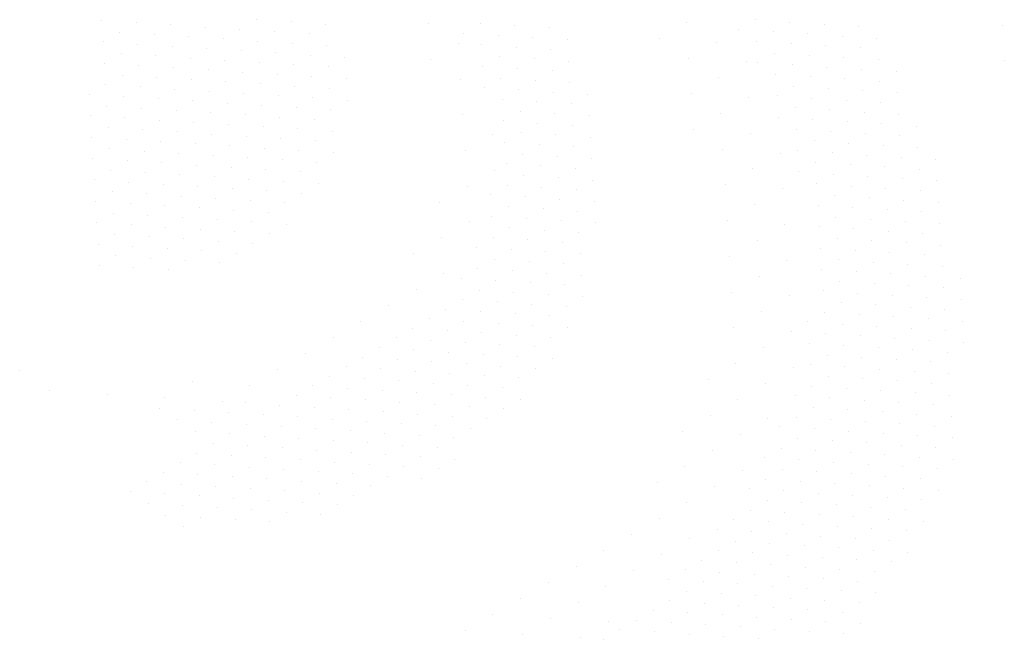
# Model space of a CAD drawing. Units: feet. Extents: x 0 to 8916, y 0 to 6305.
# Drawn here: x 3844 to 3983, y 645 to 732 of the extents above; entities that cross this region are included whole.
import ezdxf

# ---------------------------------------------------------------- set-up
doc = ezdxf.new("R2010")
doc.units = ezdxf.units.FT
doc.header["$LTSCALE"] = 8
doc.header["$MEASUREMENT"] = 0
doc.linetypes.add('HIDDEN', pattern=[0.375, 0.25, -0.125])
doc.layers.get('0').update_dxf_attribs({"linetype": 'CONTINUOUS'})
for name, color, linetype in [('LINE25', 7, 'CONTINUOUS'), ('LOGOBLUE', 170, 'CONTINUOUS'), ('LOGOGREEN', 3, 'CONTINUOUS')]:
    doc.layers.add(name, color=color, linetype=linetype)

# ---------------------------------------------------------------- blocks, each defined once
blk = doc.blocks.new('*X19')
at = {"color": 0}
for p, q in [((633.827, 65.4294), (633.827, 65.4294)), ((634.1643, 65.4076), (634.1643, 65.4076)), ((635.3387, 65.4361), (635.3387, 65.4361)), ((635.676, 65.4144), (635.676, 65.4144)), ((640.211, 65.4346), (640.211, 65.4346)), ((640.5483, 65.4128), (640.5483, 65.4128)), ((634.002, 65.3139), (634.002, 65.3139)), ((634.5017, 65.3859), (634.5017, 65.3859)), ((634.839, 65.3641), (634.839, 65.3641)), ((635.1763, 65.3424), (635.1763, 65.3424)), ((635.5136, 65.3206), (635.5136, 65.3206)), ((636.0133, 65.3926), (636.0133, 65.3926)), ((637.525, 65.3993), (637.525, 65.3993)), ((637.8623, 65.3776), (637.8623, 65.3776)), ((638.1996, 65.3558), (638.1996, 65.3558)), ((640.0486, 65.3408), (640.0486, 65.3408)), ((640.3859, 65.3191), (640.3859, 65.3191)), ((640.8856, 65.391), (640.8856, 65.391)), ((641.2229, 65.3693), (641.2229, 65.3693)), ((633.8396, 65.2201), (633.8396, 65.2201)), ((634.3393, 65.2921), (634.3393, 65.2921)), ((634.6766, 65.2704), (634.6766, 65.2704)), ((635.0139, 65.2486), (635.0139, 65.2486)), ((635.3512, 65.2269), (635.3512, 65.2269)), ((635.8509, 65.2989), (635.8509, 65.2989)), ((637.3626, 65.3056), (637.3626, 65.3056)), ((637.6999, 65.2838), (637.6999, 65.2838)), ((638.0372, 65.2621), (638.0372, 65.2621)), ((638.3746, 65.2403), (638.3746, 65.2403)), ((640.2235, 65.2253), (640.2235, 65.2253)), ((640.7232, 65.2973), (640.7232, 65.2973)), ((641.0606, 65.2755), (641.0606, 65.2755)), ((641.3979, 65.2538), (641.3979, 65.2538)), ((634.1769, 65.1984), (634.1769, 65.1984)), ((634.5142, 65.1766), (634.5142, 65.1766)), ((634.8515, 65.1549), (634.8515, 65.1549)), ((635.1889, 65.1331), (635.1889, 65.1331)), ((635.6886, 65.2051), (635.6886, 65.2051)), ((636.0259, 65.1834), (636.0259, 65.1834)), ((637.5375, 65.1901), (637.5375, 65.1901)), ((637.8749, 65.1683), (637.8749, 65.1683)), ((638.2122, 65.1466), (638.2122, 65.1466)), ((640.5609, 65.2035), (640.5609, 65.2035)), ((640.8982, 65.1818), (640.8982, 65.1818)), ((641.2355, 65.16), (641.2355, 65.16)), ((634.0145, 65.1046), (634.0145, 65.1046)), ((634.3518, 65.0829), (634.3518, 65.0829)), ((634.6892, 65.0611), (634.6892, 65.0611)), ((635.0265, 65.0394), (635.0265, 65.0394)), ((635.5262, 65.1114), (635.5262, 65.1114)), ((635.8635, 65.0896), (635.8635, 65.0896)), ((636.2008, 65.0679), (636.2008, 65.0679)), ((637.7125, 65.0746), (637.7125, 65.0746)), ((638.0498, 65.0528), (638.0498, 65.0528)), ((638.3871, 65.0311), (638.3871, 65.0311)), ((640.3985, 65.1098), (640.3985, 65.1098)), ((640.7358, 65.088), (640.7358, 65.088)), ((641.0731, 65.0663), (641.0731, 65.0663)), ((641.4104, 65.0445), (641.4104, 65.0445)), ((633.8521, 65.0109), (633.8521, 65.0109)), ((634.1895, 64.9891), (634.1895, 64.9891)), ((634.5268, 64.9674), (634.5268, 64.9674)), ((634.8641, 64.9456), (634.8641, 64.9456)), ((635.3638, 65.0176), (635.3638, 65.0176)), ((635.7011, 64.9959), (635.7011, 64.9959)), ((636.0384, 64.9741), (636.0384, 64.9741)), ((637.5501, 64.9808), (637.5501, 64.9808)), ((637.8874, 64.9591), (637.8874, 64.9591)), ((638.2247, 64.9373), (638.2247, 64.9373)), ((640.2361, 65.016), (640.2361, 65.016)), ((640.5734, 64.9943), (640.5734, 64.9943)), ((640.9107, 64.9725), (640.9107, 64.9725)), ((641.2481, 64.9508), (641.2481, 64.9508)), ((641.5854, 64.929), (641.5854, 64.929)), ((634.0271, 64.8954), (634.0271, 64.8954)), ((634.3644, 64.8736), (634.3644, 64.8736)), ((634.7017, 64.8519), (634.7017, 64.8519)), ((635.039, 64.8301), (635.039, 64.8301)), ((635.2014, 64.9239), (635.2014, 64.9239)), ((635.5387, 64.9021), (635.5387, 64.9021)), ((635.8761, 64.8804), (635.8761, 64.8804)), ((636.2134, 64.8586), (636.2134, 64.8586)), ((637.725, 64.8653), (637.725, 64.8653)), ((638.0624, 64.8436), (638.0624, 64.8436)), ((640.411, 64.9005), (640.411, 64.9005)), ((640.7484, 64.8788), (640.7484, 64.8788)), ((641.0857, 64.857), (641.0857, 64.857)), ((641.423, 64.8353), (641.423, 64.8353)), ((633.8647, 64.8016), (633.8647, 64.8016)), ((634.202, 64.7799), (634.202, 64.7799)), ((634.5393, 64.7581), (634.5393, 64.7581)), ((634.8767, 64.7364), (634.8767, 64.7364)), ((635.3764, 64.8084), (635.3764, 64.8084)), ((635.7137, 64.7866), (635.7137, 64.7866)), ((636.051, 64.7648), (636.051, 64.7648)), ((637.5627, 64.7716), (637.5627, 64.7716)), ((637.9, 64.7498), (637.9, 64.7498)), ((638.3997, 64.8218), (638.3997, 64.8218)), ((640.586, 64.785), (640.586, 64.785)), ((640.9233, 64.7633), (640.9233, 64.7633)), ((641.2606, 64.7415), (641.2606, 64.7415)), ((633.7023, 64.7079), (633.7023, 64.7079)), ((634.0396, 64.6861), (634.0396, 64.6861)), ((634.377, 64.6644), (634.377, 64.6644)), ((634.7143, 64.6426), (634.7143, 64.6426)), ((635.214, 64.7146), (635.214, 64.7146)), ((635.5513, 64.6929), (635.5513, 64.6929)), ((635.8886, 64.6711), (635.8886, 64.6711)), ((636.2259, 64.6493), (636.2259, 64.6493)), ((637.7376, 64.6561), (637.7376, 64.6561)), ((638.2373, 64.7281), (638.2373, 64.7281)), ((638.5746, 64.7063), (638.5746, 64.7063)), ((640.4236, 64.6913), (640.4236, 64.6913)), ((640.7609, 64.6695), (640.7609, 64.6695)), ((641.0982, 64.6478), (641.0982, 64.6478)), ((641.5979, 64.7198), (641.5979, 64.7198)), ((633.8773, 64.5924), (633.8773, 64.5924)), ((634.2146, 64.5706), (634.2146, 64.5706)), ((634.5519, 64.5489), (634.5519, 64.5489)), ((635.0516, 64.6209), (635.0516, 64.6209)), ((635.3889, 64.5991), (635.3889, 64.5991)), ((635.7262, 64.5773), (635.7262, 64.5773)), ((636.0636, 64.5556), (636.0636, 64.5556)), ((638.0749, 64.6343), (638.0749, 64.6343)), ((638.4122, 64.6126), (638.4122, 64.6126)), ((640.5985, 64.5758), (640.5985, 64.5758)), ((640.9359, 64.554), (640.9359, 64.554)), ((641.4356, 64.626), (641.4356, 64.626)), ((633.7149, 64.4986), (633.7149, 64.4986)), ((634.0522, 64.4769), (634.0522, 64.4769)), ((634.3895, 64.4551), (634.3895, 64.4551)), ((634.8892, 64.5271), (634.8892, 64.5271)), ((635.2265, 64.5054), (635.2265, 64.5054)), ((635.5639, 64.4836), (635.5639, 64.4836)), ((635.9012, 64.4618), (635.9012, 64.4618)), ((637.7502, 64.4468), (637.7502, 64.4468)), ((637.9125, 64.5406), (637.9125, 64.5406)), ((638.2499, 64.5188), (638.2499, 64.5188)), ((638.5872, 64.4971), (638.5872, 64.4971)), ((640.4362, 64.482), (640.4362, 64.482)), ((640.7735, 64.4603), (640.7735, 64.4603)), ((641.2732, 64.5323), (641.2732, 64.5323)), ((641.6105, 64.5105), (641.6105, 64.5105)), ((633.8898, 64.3831), (633.8898, 64.3831)), ((634.2271, 64.3614), (634.2271, 64.3614)), ((634.7268, 64.4334), (634.7268, 64.4334)), ((635.0642, 64.4116), (635.0642, 64.4116)), ((635.4015, 64.3898), (635.4015, 64.3898)), ((635.7388, 64.3681), (635.7388, 64.3681)), ((638.0875, 64.4251), (638.0875, 64.4251)), ((638.4248, 64.4033), (638.4248, 64.4033)), ((640.6111, 64.3665), (640.6111, 64.3665)), ((641.1108, 64.4385), (641.1108, 64.4385)), ((641.4481, 64.4168), (641.4481, 64.4168)), ((641.7854, 64.395), (641.7854, 64.395)), ((633.7274, 64.2894), (633.7274, 64.2894)), ((634.0648, 64.2676), (634.0648, 64.2676)), ((634.5645, 64.3396), (634.5645, 64.3396)), ((634.9018, 64.3179), (634.9018, 64.3179)), ((635.2391, 64.2961), (635.2391, 64.2961)), ((635.5764, 64.2743), (635.5764, 64.2743)), ((636.0761, 64.3463), (636.0761, 64.3463)), ((637.9251, 64.3313), (637.9251, 64.3313)), ((638.2624, 64.3096), (638.2624, 64.3096)), ((638.5997, 64.2878), (638.5997, 64.2878)), ((640.9484, 64.3448), (640.9484, 64.3448)), ((641.2857, 64.323), (641.2857, 64.323)), ((641.6231, 64.3013), (641.6231, 64.3013)), ((633.9024, 64.1739), (633.9024, 64.1739)), ((634.4021, 64.2459), (634.4021, 64.2459)), ((634.7394, 64.2241), (634.7394, 64.2241)), ((635.0767, 64.2023), (635.0767, 64.2023)), ((635.414, 64.1806), (635.414, 64.1806)), ((635.7514, 64.1588), (635.7514, 64.1588)), ((635.9137, 64.2526), (635.9137, 64.2526)), ((637.7627, 64.2376), (637.7627, 64.2376)), ((638.1, 64.2158), (638.1, 64.2158)), ((638.4374, 64.1941), (638.4374, 64.1941)), ((640.6237, 64.1573), (640.6237, 64.1573)), ((640.786, 64.251), (640.786, 64.251)), ((641.1234, 64.2293), (641.1234, 64.2293)), ((641.4607, 64.2075), (641.4607, 64.2075)), ((641.798, 64.1858), (641.798, 64.1858)), ((633.74, 64.0801), (633.74, 64.0801)), ((634.2397, 64.1521), (634.2397, 64.1521)), ((634.577, 64.1304), (634.577, 64.1304)), ((634.9143, 64.1086), (634.9143, 64.1086)), ((635.2517, 64.0868), (635.2517, 64.0868)), ((635.589, 64.0651), (635.589, 64.0651)), ((636.0887, 64.1371), (636.0887, 64.1371)), ((637.9377, 64.1221), (637.9377, 64.1221)), ((638.275, 64.1003), (638.275, 64.1003)), ((638.6123, 64.0785), (638.6123, 64.0785)), ((640.961, 64.1355), (640.961, 64.1355)), ((641.2983, 64.1138), (641.2983, 64.1138)), ((641.6356, 64.092), (641.6356, 64.092)), ((641.9729, 64.0703), (641.9729, 64.0703)), ((633.9149, 63.9646), (633.9149, 63.9646)), ((634.0773, 64.0584), (634.0773, 64.0584)), ((634.4146, 64.0366), (634.4146, 64.0366)), ((634.752, 64.0148), (634.752, 64.0148)), ((635.0893, 63.9931), (635.0893, 63.9931)), ((635.4266, 63.9713), (635.4266, 63.9713)), ((635.9263, 64.0433), (635.9263, 64.0433)), ((637.7753, 64.0283), (637.7753, 64.0283)), ((638.1126, 64.0066), (638.1126, 64.0066)), ((638.4499, 63.9848), (638.4499, 63.9848)), ((640.7986, 64.0418), (640.7986, 64.0418)), ((641.1359, 64.02), (641.1359, 64.02)), ((641.4732, 63.9983), (641.4732, 63.9983)), ((641.8106, 63.9765), (641.8106, 63.9765)), ((633.7526, 63.8709), (633.7526, 63.8709)), ((634.2523, 63.9429), (634.2523, 63.9429)), ((634.5896, 63.9211), (634.5896, 63.9211)), ((634.9269, 63.8993), (634.9269, 63.8993)), ((635.2642, 63.8776), (635.2642, 63.8776)), ((635.7639, 63.9496), (635.7639, 63.9496)), ((637.9502, 63.9128), (637.9502, 63.9128)), ((638.2875, 63.891), (638.2875, 63.891)), ((638.6249, 63.8693), (638.6249, 63.8693)), ((640.6362, 63.948), (640.6362, 63.948)), ((640.9735, 63.9263), (640.9735, 63.9263)), ((641.3109, 63.9045), (641.3109, 63.9045)), ((641.6482, 63.8828), (641.6482, 63.8828)), ((634.0899, 63.8491), (634.0899, 63.8491)), ((634.4272, 63.8273), (634.4272, 63.8273)), ((634.7645, 63.8056), (634.7645, 63.8056)), ((635.1018, 63.7838), (635.1018, 63.7838)), ((635.6015, 63.8558), (635.6015, 63.8558)), ((635.9389, 63.8341), (635.9389, 63.8341)), ((637.7878, 63.8191), (637.7878, 63.8191)), ((638.1252, 63.7973), (638.1252, 63.7973)), ((638.4625, 63.7755), (638.4625, 63.7755)), ((640.8112, 63.8325), (640.8112, 63.8325)), ((641.1485, 63.8108), (641.1485, 63.8108)), ((641.4858, 63.789), (641.4858, 63.789)), ((641.9855, 63.861), (641.9855, 63.861)), ((633.9275, 63.7554), (633.9275, 63.7554)), ((634.2648, 63.7336), (634.2648, 63.7336)), ((634.6021, 63.7118), (634.6021, 63.7118)), ((634.9395, 63.6901), (634.9395, 63.6901)), ((635.4392, 63.7621), (635.4392, 63.7621)), ((635.7765, 63.7403), (635.7765, 63.7403)), ((637.6255, 63.7253), (637.6255, 63.7253)), ((637.9628, 63.7035), (637.9628, 63.7035)), ((638.3001, 63.6818), (638.3001, 63.6818)), ((640.9861, 63.717), (640.9861, 63.717)), ((641.3234, 63.6953), (641.3234, 63.6953)), ((641.8231, 63.7673), (641.8231, 63.7673)), ((633.7651, 63.6616), (633.7651, 63.6616)), ((634.1024, 63.6398), (634.1024, 63.6398)), ((634.4398, 63.6181), (634.4398, 63.6181)), ((634.7771, 63.5963), (634.7771, 63.5963)), ((635.2768, 63.6683), (635.2768, 63.6683)), ((635.6141, 63.6466), (635.6141, 63.6466)), ((637.8004, 63.6098), (637.8004, 63.6098)), ((638.1377, 63.588), (638.1377, 63.588)), ((638.6374, 63.66), (638.6374, 63.66)), ((640.8237, 63.6233), (640.8237, 63.6233)), ((641.161, 63.6015), (641.161, 63.6015)), ((641.4984, 63.5798), (641.4984, 63.5798)), ((641.6607, 63.6735), (641.6607, 63.6735)), ((641.9981, 63.6517), (641.9981, 63.6517)), ((633.9401, 63.5461), (633.9401, 63.5461)), ((634.2774, 63.5243), (634.2774, 63.5243)), ((634.6147, 63.5026), (634.6147, 63.5026)), ((635.1144, 63.5746), (635.1144, 63.5746)), ((635.4517, 63.5528), (635.4517, 63.5528)), ((637.638, 63.516), (637.638, 63.516)), ((637.9753, 63.4943), (637.9753, 63.4943)), ((638.475, 63.5663), (638.475, 63.5663)), ((640.9987, 63.5078), (640.9987, 63.5078)), ((641.336, 63.486), (641.336, 63.486)), ((641.8357, 63.558), (641.8357, 63.558)), ((633.7777, 63.4523), (633.7777, 63.4523)), ((634.115, 63.4306), (634.115, 63.4306)), ((634.4523, 63.4088), (634.4523, 63.4088)), ((634.952, 63.4808), (634.952, 63.4808)), ((635.2893, 63.4591), (635.2893, 63.4591)), ((635.6267, 63.4373), (635.6267, 63.4373)), ((637.813, 63.4005), (637.813, 63.4005)), ((638.3127, 63.4725), (638.3127, 63.4725)), ((638.65, 63.4508), (638.65, 63.4508)), ((640.8363, 63.414), (640.8363, 63.414)), ((641.1736, 63.3923), (641.1736, 63.3923)), ((641.6733, 63.4642), (641.6733, 63.4642)), ((642.0106, 63.4425), (642.0106, 63.4425)), ((633.9526, 63.3368), (633.9526, 63.3368)), ((634.2899, 63.3151), (634.2899, 63.3151)), ((634.6273, 63.2933), (634.6273, 63.2933)), ((634.7896, 63.3871), (634.7896, 63.3871)), ((635.127, 63.3653), (635.127, 63.3653)), ((635.4643, 63.3436), (635.4643, 63.3436)), ((637.6506, 63.3068), (637.6506, 63.3068)), ((638.1503, 63.3788), (638.1503, 63.3788)), ((638.4876, 63.357), (638.4876, 63.357)), ((641.0112, 63.2985), (641.0112, 63.2985)), ((641.5109, 63.3705), (641.5109, 63.3705)), ((641.8482, 63.3487), (641.8482, 63.3487)), ((633.7902, 63.2431), (633.7902, 63.2431)), ((634.1276, 63.2213), (634.1276, 63.2213)), ((634.4649, 63.1996), (634.4649, 63.1996)), ((634.9646, 63.2716), (634.9646, 63.2716)), ((635.3019, 63.2498), (635.3019, 63.2498)), ((637.4882, 63.213), (637.4882, 63.213)), ((637.9879, 63.285), (637.9879, 63.285)), ((638.3252, 63.2633), (638.3252, 63.2633)), ((640.8488, 63.2048), (640.8488, 63.2048)), ((641.3485, 63.2767), (641.3485, 63.2767)), ((641.6859, 63.255), (641.6859, 63.255)), ((642.0232, 63.2332), (642.0232, 63.2332)), ((633.9652, 63.1276), (633.9652, 63.1276)), ((634.3025, 63.1058), (634.3025, 63.1058)), ((634.8022, 63.1778), (634.8022, 63.1778)), ((635.1395, 63.1561), (635.1395, 63.1561)), ((637.8255, 63.1913), (637.8255, 63.1913)), ((638.1628, 63.1695), (638.1628, 63.1695)), ((638.5002, 63.1478), (638.5002, 63.1478)), ((641.1862, 63.183), (641.1862, 63.183)), ((641.5235, 63.1612), (641.5235, 63.1612)), ((641.8608, 63.1395), (641.8608, 63.1395)), ((633.8028, 63.0338), (633.8028, 63.0338)), ((634.1401, 63.0121), (634.1401, 63.0121)), ((634.6398, 63.0841), (634.6398, 63.0841)), ((634.9771, 63.0623), (634.9771, 63.0623)), ((637.5008, 63.0038), (637.5008, 63.0038)), ((637.6631, 63.0975), (637.6631, 63.0975)), ((638.0005, 63.0758), (638.0005, 63.0758)), ((638.3378, 63.054), (638.3378, 63.054)), ((641.0238, 63.0892), (641.0238, 63.0892)), ((641.3611, 63.0675), (641.3611, 63.0675)), ((641.6984, 63.0457), (641.6984, 63.0457)), ((642.0357, 63.024), (642.0357, 63.024)), ((634.4774, 62.9903), (634.4774, 62.9903)), ((637.3384, 62.91), (637.3384, 62.91)), ((637.8381, 62.982), (637.8381, 62.982)), ((638.1754, 62.9603), (638.1754, 62.9603)), ((638.5127, 62.9385), (638.5127, 62.9385)), ((640.8614, 62.9955), (640.8614, 62.9955)), ((641.1987, 62.9737), (641.1987, 62.9737)), ((641.536, 62.952), (641.536, 62.952)), ((641.8734, 62.9302), (641.8734, 62.9302)), ((642.2107, 62.9085), (642.2107, 62.9085)), ((637.6757, 62.8883), (637.6757, 62.8883)), ((638.013, 62.8665), (638.013, 62.8665)), ((638.3503, 62.8448), (638.3503, 62.8448)), ((641.0363, 62.88), (641.0363, 62.88)), ((641.3737, 62.8582), (641.3737, 62.8582)), ((641.711, 62.8365), (641.711, 62.8365)), ((642.0483, 62.8147), (642.0483, 62.8147)), ((637.5133, 62.7945), (637.5133, 62.7945)), ((637.8506, 62.7728), (637.8506, 62.7728)), ((638.188, 62.751), (638.188, 62.751)), ((638.5253, 62.7293), (638.5253, 62.7293)), ((640.874, 62.7862), (640.874, 62.7862)), ((641.2113, 62.7645), (641.2113, 62.7645)), ((641.5486, 62.7427), (641.5486, 62.7427)), ((641.8859, 62.721), (641.8859, 62.721)), ((637.3509, 62.7008), (637.3509, 62.7008)), ((637.6883, 62.679), (637.6883, 62.679)), ((638.0256, 62.6573), (638.0256, 62.6573)), ((638.3629, 62.6355), (638.3629, 62.6355)), ((641.0489, 62.6707), (641.0489, 62.6707)), ((641.3862, 62.649), (641.3862, 62.649)), ((641.7235, 62.6272), (641.7235, 62.6272)), ((642.2232, 62.6992), (642.2232, 62.6992)), ((637.1886, 62.607), (637.1886, 62.607)), ((637.5259, 62.5853), (637.5259, 62.5853)), ((637.8632, 62.5635), (637.8632, 62.5635)), ((638.2005, 62.5418), (638.2005, 62.5418)), ((640.8865, 62.577), (640.8865, 62.577)), ((641.2238, 62.5552), (641.2238, 62.5552)), ((641.5612, 62.5335), (641.5612, 62.5335)), ((642.0609, 62.6055), (642.0609, 62.6055)), ((637.0262, 62.5133), (637.0262, 62.5133)), ((637.3635, 62.4915), (637.3635, 62.4915)), ((637.7008, 62.4698), (637.7008, 62.4698)), ((638.0381, 62.448), (638.0381, 62.448)), ((638.3755, 62.4263), (638.3755, 62.4263)), ((640.7241, 62.4832), (640.7241, 62.4832)), ((641.0615, 62.4615), (641.0615, 62.4615)), ((641.3988, 62.4397), (641.3988, 62.4397)), ((641.8985, 62.5117), (641.8985, 62.5117)), ((642.2358, 62.49), (642.2358, 62.49)), ((636.8638, 62.4195), (636.8638, 62.4195)), ((637.2011, 62.3978), (637.2011, 62.3978)), ((637.5384, 62.376), (637.5384, 62.376)), ((637.8758, 62.3543), (637.8758, 62.3543)), ((638.2131, 62.3325), (638.2131, 62.3325)), ((640.8991, 62.3677), (640.8991, 62.3677)), ((641.2364, 62.346), (641.2364, 62.346)), ((641.7361, 62.418), (641.7361, 62.418)), ((642.0734, 62.3962), (642.0734, 62.3962)), ((636.7014, 62.3258), (636.7014, 62.3258)), ((637.0387, 62.304), (637.0387, 62.304)), ((637.3761, 62.2823), (637.3761, 62.2823)), ((637.7134, 62.2605), (637.7134, 62.2605)), ((638.0507, 62.2388), (638.0507, 62.2388)), ((640.7367, 62.274), (640.7367, 62.274)), ((641.074, 62.2522), (641.074, 62.2522)), ((641.5737, 62.3242), (641.5737, 62.3242)), ((641.911, 62.3025), (641.911, 62.3025)), ((642.2484, 62.2807), (642.2484, 62.2807)), ((636.3767, 62.1383), (636.3767, 62.1383)), ((636.539, 62.232), (636.539, 62.232)), ((636.8764, 62.2103), (636.8764, 62.2103)), ((637.2137, 62.1885), (637.2137, 62.1885)), ((637.551, 62.1668), (637.551, 62.1668)), ((637.8883, 62.145), (637.8883, 62.145)), ((640.9116, 62.1585), (640.9116, 62.1585)), ((641.249, 62.1367), (641.249, 62.1367)), ((641.4113, 62.2305), (641.4113, 62.2305)), ((641.7487, 62.2087), (641.7487, 62.2087)), ((642.086, 62.187), (642.086, 62.187)), ((636.2143, 62.0445), (636.2143, 62.0445)), ((636.714, 62.1165), (636.714, 62.1165)), ((637.0513, 62.0948), (637.0513, 62.0948)), ((637.3886, 62.073), (637.3886, 62.073)), ((637.7259, 62.0513), (637.7259, 62.0513)), ((638.2256, 62.1233), (638.2256, 62.1233)), ((640.7493, 62.0647), (640.7493, 62.0647)), ((641.0866, 62.043), (641.0866, 62.043)), ((641.5863, 62.115), (641.5863, 62.115)), ((641.9236, 62.0932), (641.9236, 62.0932)), ((636.0519, 61.9508), (636.0519, 61.9508)), ((636.5516, 62.0228), (636.5516, 62.0228)), ((636.8889, 62.001), (636.8889, 62.001)), ((637.2262, 61.9793), (637.2262, 61.9793)), ((637.5636, 61.9575), (637.5636, 61.9575)), ((638.0633, 62.0295), (638.0633, 62.0295)), ((640.9242, 61.9492), (640.9242, 61.9492)), ((641.4239, 62.0212), (641.4239, 62.0212)), ((641.7612, 61.9995), (641.7612, 61.9995)), ((642.0985, 61.9777), (642.0985, 61.9777)), ((635.8895, 61.857), (635.8895, 61.857)), ((636.3892, 61.929), (636.3892, 61.929)), ((636.7265, 61.9073), (636.7265, 61.9073)), ((637.0639, 61.8855), (637.0639, 61.8855)), ((637.4012, 61.8638), (637.4012, 61.8638)), ((637.9009, 61.9358), (637.9009, 61.9358)), ((640.7618, 61.8555), (640.7618, 61.8555)), ((641.2615, 61.9275), (641.2615, 61.9275)), ((641.5988, 61.9057), (641.5988, 61.9057)), ((641.9362, 61.884), (641.9362, 61.884)), ((635.7271, 61.7633), (635.7271, 61.7633)), ((636.2268, 61.8353), (636.2268, 61.8353)), ((636.5642, 61.8135), (636.5642, 61.8135)), ((636.9015, 61.7918), (636.9015, 61.7918)), ((637.2388, 61.77), (637.2388, 61.77)), ((637.7385, 61.842), (637.7385, 61.842)), ((640.5994, 61.7617), (640.5994, 61.7617)), ((641.0991, 61.8337), (641.0991, 61.8337)), ((641.4365, 61.812), (641.4365, 61.812)), ((641.7738, 61.7902), (641.7738, 61.7902)), ((642.1111, 61.7685), (642.1111, 61.7685)), ((635.2274, 61.6913), (635.2274, 61.6913)), ((635.5648, 61.6695), (635.5648, 61.6695)), ((636.0645, 61.7415), (636.0645, 61.7415)), ((636.4018, 61.7198), (636.4018, 61.7198)), ((636.7391, 61.698), (636.7391, 61.698)), ((637.0764, 61.6763), (637.0764, 61.6763)), ((637.5761, 61.7483), (637.5761, 61.7483)), ((637.9134, 61.7265), (637.9134, 61.7265)), ((640.9368, 61.74), (640.9368, 61.74)), ((641.2741, 61.7182), (641.2741, 61.7182)), ((641.6114, 61.6965), (641.6114, 61.6965)), ((641.9487, 61.6747), (641.9487, 61.6747)), ((634.3904, 61.641), (634.3904, 61.641)), ((634.7277, 61.6193), (634.7277, 61.6193)), ((635.0651, 61.5975), (635.0651, 61.5975)), ((635.4024, 61.5758), (635.4024, 61.5758)), ((635.9021, 61.6478), (635.9021, 61.6478)), ((636.2394, 61.626), (636.2394, 61.626)), ((636.5767, 61.6043), (636.5767, 61.6043)), ((636.914, 61.5825), (636.914, 61.5825)), ((637.2514, 61.5608), (637.2514, 61.5608)), ((637.4137, 61.6545), (637.4137, 61.6545)), ((637.7511, 61.6328), (637.7511, 61.6328)), ((640.7744, 61.6462), (640.7744, 61.6462)), ((641.1117, 61.6245), (641.1117, 61.6245)), ((641.449, 61.6027), (641.449, 61.6027)), ((641.7863, 61.581), (641.7863, 61.581)), ((634.5654, 61.5255), (634.5654, 61.5255)), ((634.9027, 61.5038), (634.9027, 61.5038)), ((635.24, 61.482), (635.24, 61.482)), ((635.7397, 61.554), (635.7397, 61.554)), ((636.077, 61.5323), (636.077, 61.5323)), ((636.4143, 61.5105), (636.4143, 61.5105)), ((636.7517, 61.4888), (636.7517, 61.4888)), ((637.089, 61.467), (637.089, 61.467)), ((637.5887, 61.539), (637.5887, 61.539)), ((640.612, 61.5525), (640.612, 61.5525)), ((640.9493, 61.5307), (640.9493, 61.5307)), ((641.2866, 61.509), (641.2866, 61.509)), ((641.624, 61.4872), (641.624, 61.4872)), ((641.9613, 61.4654), (641.9613, 61.4654)), ((642.1237, 61.5592), (642.1237, 61.5592)), ((634.7403, 61.41), (634.7403, 61.41)), ((635.0776, 61.3883), (635.0776, 61.3883)), ((635.5773, 61.4603), (635.5773, 61.4603)), ((635.9146, 61.4385), (635.9146, 61.4385)), ((636.252, 61.4168), (636.252, 61.4168)), ((636.5893, 61.395), (636.5893, 61.395)), ((636.9266, 61.3733), (636.9266, 61.3733)), ((637.4263, 61.4453), (637.4263, 61.4453)), ((640.4496, 61.4587), (640.4496, 61.4587)), ((640.7869, 61.437), (640.7869, 61.437)), ((641.1243, 61.4152), (641.1243, 61.4152)), ((641.4616, 61.3935), (641.4616, 61.3935)), ((641.7989, 61.3717), (641.7989, 61.3717)), ((634.9152, 61.2945), (634.9152, 61.2945)), ((635.2526, 61.2728), (635.2526, 61.2728)), ((635.4149, 61.3665), (635.4149, 61.3665)), ((635.7523, 61.3448), (635.7523, 61.3448)), ((636.0896, 61.323), (636.0896, 61.323)), ((636.4269, 61.3013), (636.4269, 61.3013)), ((636.7642, 61.2795), (636.7642, 61.2795)), ((637.2639, 61.3515), (637.2639, 61.3515)), ((640.6246, 61.3432), (640.6246, 61.3432)), ((640.9619, 61.3215), (640.9619, 61.3215)), ((641.2992, 61.2997), (641.2992, 61.2997)), ((641.6365, 61.2779), (641.6365, 61.2779)), ((642.1362, 61.3499), (642.1362, 61.3499)), ((634.7529, 61.2008), (634.7529, 61.2008)), ((635.0902, 61.179), (635.0902, 61.179)), ((635.5899, 61.251), (635.5899, 61.251)), ((635.9272, 61.2293), (635.9272, 61.2293)), ((636.2645, 61.2075), (636.2645, 61.2075)), ((636.6018, 61.1858), (636.6018, 61.1858)), ((637.1015, 61.2578), (637.1015, 61.2578)), ((640.4622, 61.2495), (640.4622, 61.2495)), ((640.7995, 61.2277), (640.7995, 61.2277)), ((641.1368, 61.206), (641.1368, 61.206)), ((641.4741, 61.1842), (641.4741, 61.1842)), ((641.9738, 61.2562), (641.9738, 61.2562)), ((634.5905, 61.107), (634.5905, 61.107)), ((634.9278, 61.0853), (634.9278, 61.0853)), ((635.4275, 61.1573), (635.4275, 61.1573)), ((635.7648, 61.1355), (635.7648, 61.1355)), ((636.1021, 61.1138), (636.1021, 61.1138)), ((636.4395, 61.092), (636.4395, 61.092)), ((636.9392, 61.164), (636.9392, 61.164)), ((637.2765, 61.1423), (637.2765, 61.1423)), ((640.2998, 61.1557), (640.2998, 61.1557)), ((640.6371, 61.134), (640.6371, 61.134)), ((640.9744, 61.1122), (640.9744, 61.1122)), ((641.3118, 61.0904), (641.3118, 61.0904)), ((641.8115, 61.1624), (641.8115, 61.1624)), ((642.1488, 61.1407), (642.1488, 61.1407)), ((634.4281, 61.0133), (634.4281, 61.0133)), ((634.7654, 60.9915), (634.7654, 60.9915)), ((635.2651, 61.0635), (635.2651, 61.0635)), ((635.6024, 61.0418), (635.6024, 61.0418)), ((635.9398, 61.02), (635.9398, 61.02)), ((636.2771, 60.9983), (636.2771, 60.9983)), ((636.7768, 61.0703), (636.7768, 61.0703)), ((637.1141, 61.0485), (637.1141, 61.0485)), ((640.4747, 61.0402), (640.4747, 61.0402)), ((640.8121, 61.0185), (640.8121, 61.0185)), ((641.1494, 60.9967), (641.1494, 60.9967)), ((641.6491, 61.0687), (641.6491, 61.0687)), ((641.9864, 61.0469), (641.9864, 61.0469)), ((634.2657, 60.9195), (634.2657, 60.9195)), ((634.603, 60.8978), (634.603, 60.8978)), ((635.1027, 60.9698), (635.1027, 60.9698)), ((635.4401, 60.948), (635.4401, 60.948)), ((635.7774, 60.9263), (635.7774, 60.9263)), ((636.1147, 60.9045), (636.1147, 60.9045)), ((636.6144, 60.9765), (636.6144, 60.9765)), ((636.9517, 60.9548), (636.9517, 60.9548)), ((640.3124, 60.9465), (640.3124, 60.9465)), ((640.6497, 60.9247), (640.6497, 60.9247)), ((640.987, 60.9029), (640.987, 60.9029)), ((641.4867, 60.9749), (641.4867, 60.9749)), ((641.824, 60.9532), (641.824, 60.9532)), ((634.1033, 60.8258), (634.1033, 60.8258)), ((634.4407, 60.804), (634.4407, 60.804)), ((634.9404, 60.876), (634.9404, 60.876)), ((635.2777, 60.8543), (635.2777, 60.8543)), ((635.615, 60.8325), (635.615, 60.8325)), ((635.9523, 60.8108), (635.9523, 60.8108)), ((636.452, 60.8828), (636.452, 60.8828)), ((640.15, 60.8527), (640.15, 60.8527)), ((640.4873, 60.831), (640.4873, 60.831)), ((640.8246, 60.8092), (640.8246, 60.8092)), ((641.3243, 60.8812), (641.3243, 60.8812)), ((641.6616, 60.8594), (641.6616, 60.8594)), ((641.999, 60.8377), (641.999, 60.8377)), ((634.2783, 60.7103), (634.2783, 60.7103)), ((634.778, 60.7823), (634.778, 60.7823)), ((635.1153, 60.7605), (635.1153, 60.7605)), ((635.4526, 60.7388), (635.4526, 60.7388)), ((635.7899, 60.717), (635.7899, 60.717)), ((636.1273, 60.6953), (636.1273, 60.6953)), ((636.2896, 60.789), (636.2896, 60.789)), ((640.3249, 60.7372), (640.3249, 60.7372)), ((640.6622, 60.7154), (640.6622, 60.7154)), ((641.1619, 60.7874), (641.1619, 60.7874)), ((641.4993, 60.7657), (641.4993, 60.7657)), ((641.8366, 60.7439), (641.8366, 60.7439)), ((634.6156, 60.6885), (634.6156, 60.6885)), ((634.9529, 60.6668), (634.9529, 60.6668)), ((635.2902, 60.645), (635.2902, 60.645)), ((635.6276, 60.6233), (635.6276, 60.6233)), ((635.9649, 60.6015), (635.9649, 60.6015)), ((640.1625, 60.6435), (640.1625, 60.6435)), ((640.4999, 60.6217), (640.4999, 60.6217)), ((640.8372, 60.5999), (640.8372, 60.5999)), ((640.9996, 60.6937), (640.9996, 60.6937)), ((641.3369, 60.6719), (641.3369, 60.6719)), ((641.6742, 60.6502), (641.6742, 60.6502)), ((634.4532, 60.5948), (634.4532, 60.5948)), ((634.7905, 60.573), (634.7905, 60.573)), ((635.1279, 60.5513), (635.1279, 60.5513)), ((635.4652, 60.5295), (635.4652, 60.5295)), ((640.0002, 60.5497), (640.0002, 60.5497)), ((640.3375, 60.5279), (640.3375, 60.5279)), ((640.6748, 60.5062), (640.6748, 60.5062)), ((641.1745, 60.5782), (641.1745, 60.5782)), ((641.5118, 60.5564), (641.5118, 60.5564)), ((641.8491, 60.5347), (641.8491, 60.5347)), ((634.6282, 60.4793), (634.6282, 60.4793)), ((639.8378, 60.456), (639.8378, 60.456)), ((640.1751, 60.4342), (640.1751, 60.4342)), ((640.5124, 60.4124), (640.5124, 60.4124)), ((641.0121, 60.4844), (641.0121, 60.4844)), ((641.3494, 60.4627), (641.3494, 60.4627)), ((641.6868, 60.4409), (641.6868, 60.4409)), ((640.0127, 60.3404), (640.0127, 60.3404)), ((640.35, 60.3187), (640.35, 60.3187)), ((640.8497, 60.3907), (640.8497, 60.3907)), ((641.1871, 60.3689), (641.1871, 60.3689)), ((641.5244, 60.3472), (641.5244, 60.3472)), ((639.8503, 60.2467), (639.8503, 60.2467)), ((640.1877, 60.2249), (640.1877, 60.2249)), ((640.6874, 60.2969), (640.6874, 60.2969)), ((641.0247, 60.2752), (641.0247, 60.2752)), ((641.362, 60.2534), (641.362, 60.2534)), ((641.6993, 60.2317), (641.6993, 60.2317)), ((639.688, 60.1529), (639.688, 60.1529)), ((640.0253, 60.1312), (640.0253, 60.1312)), ((640.525, 60.2032), (640.525, 60.2032)), ((640.8623, 60.1814), (640.8623, 60.1814)), ((641.1996, 60.1597), (641.1996, 60.1597)), ((641.5369, 60.1379), (641.5369, 60.1379)), ((639.5256, 60.0592), (639.5256, 60.0592)), ((639.8629, 60.0374), (639.8629, 60.0374)), ((640.3626, 60.1094), (640.3626, 60.1094)), ((640.6999, 60.0877), (640.6999, 60.0877)), ((641.0372, 60.0659), (641.0372, 60.0659)), ((641.3746, 60.0442), (641.3746, 60.0442)), ((639.3632, 59.9654), (639.3632, 59.9654)), ((639.7005, 59.9437), (639.7005, 59.9437)), ((640.2002, 60.0157), (640.2002, 60.0157)), ((640.5375, 59.9939), (640.5375, 59.9939)), ((640.8749, 59.9722), (640.8749, 59.9722)), ((641.2122, 59.9504), (641.2122, 59.9504)), ((639.5381, 59.8499), (639.5381, 59.8499)), ((640.0378, 59.9219), (640.0378, 59.9219)), ((640.3752, 59.9002), (640.3752, 59.9002)), ((640.7125, 59.8784), (640.7125, 59.8784)), ((641.0498, 59.8567), (641.0498, 59.8567)), ((641.3871, 59.8349), (641.3871, 59.8349)), ((639.3758, 59.7562), (639.3758, 59.7562)), ((639.7131, 59.7344), (639.7131, 59.7344)), ((639.8755, 59.8282), (639.8755, 59.8282)), ((640.2128, 59.8064), (640.2128, 59.8064)), ((640.5501, 59.7847), (640.5501, 59.7847)), ((640.8874, 59.7629), (640.8874, 59.7629)), ((641.2247, 59.7412), (641.2247, 59.7412)), ((639.2134, 59.6624), (639.2134, 59.6624)), ((639.5507, 59.6407), (639.5507, 59.6407)), ((640.0504, 59.7127), (640.0504, 59.7127)), ((640.3877, 59.6909), (640.3877, 59.6909)), ((640.725, 59.6692), (640.725, 59.6692)), ((641.0624, 59.6474), (641.0624, 59.6474)), ((639.051, 59.5687), (639.051, 59.5687)), ((639.3883, 59.5469), (639.3883, 59.5469)), ((639.888, 59.6189), (639.888, 59.6189)), ((640.2253, 59.5972), (640.2253, 59.5972)), ((640.5627, 59.5754), (640.5627, 59.5754)), ((640.9, 59.5537), (640.9, 59.5537)), ((638.8886, 59.4749), (638.8886, 59.4749)), ((639.2259, 59.4532), (639.2259, 59.4532)), ((639.7256, 59.5252), (639.7256, 59.5252)), ((640.063, 59.5034), (640.063, 59.5034)), ((640.4003, 59.4817), (640.4003, 59.4817)), ((640.7376, 59.4599), (640.7376, 59.4599)), ((641.2373, 59.5319), (641.2373, 59.5319)), ((638.7262, 59.3812), (638.7262, 59.3812)), ((639.5633, 59.4314), (639.5633, 59.4314)), ((639.9006, 59.4097), (639.9006, 59.4097)), ((640.2379, 59.3879), (640.2379, 59.3879)), ((641.0749, 59.4382), (641.0749, 59.4382))]:
    blk.add_line(p, q, dxfattribs=at)
blk = doc.blocks.new('SEWlogo')
at = {"layer": 'LOGOGREEN'}
for p, q in [((-3.4329, 28.3974), (-3.4329, 28.3974)), ((-0.8347, 28.409), (-0.8347, 28.409)), ((2.3432, 28.3832), (2.3432, 28.3832)), ((-3.1322, 28.1989), (-3.1322, 28.1989)), ((-1.1138, 28.2478), (-1.1138, 28.2478)), ((-0.534, 28.2105), (-0.534, 28.2105)), ((-3.4113, 28.0378), (-3.4113, 28.0378)), ((-0.8131, 28.0493), (-0.8131, 28.0493)), ((-0.2334, 28.0119), (-0.2334, 28.0119)), ((2.3648, 28.0235), (2.3648, 28.0235)), ((-3.1106, 27.8392), (-3.1106, 27.8392)), ((-0.5125, 27.8508), (-0.5125, 27.8508)), ((-0.7915, 27.6897), (-0.7915, 27.6897)), ((-0.2118, 27.6523), (-0.2118, 27.6523)), ((-3.089, 27.4796), (-3.089, 27.4796)), ((-0.4909, 27.4911), (-0.4909, 27.4911)), ((0.0889, 27.4538), (0.0889, 27.4538)), ((-2.7883, 27.2811), (-2.7883, 27.2811)), ((-0.77, 27.33), (-0.77, 27.33)), ((-0.1902, 27.2926), (-0.1902, 27.2926)), ((-3.0674, 27.1199), (-3.0674, 27.1199)), ((-0.4693, 27.1315), (-0.4693, 27.1315)), ((0.1105, 27.0941), (0.1105, 27.0941)), ((-2.7668, 26.9214), (-2.7668, 26.9214)), ((-0.1686, 26.933), (-0.1686, 26.933)), ((-3.0459, 26.7603), (-3.0459, 26.7603)), ((-0.4477, 26.7718), (-0.4477, 26.7718)), ((0.1321, 26.7344), (0.1321, 26.7344)), ((-3.3249, 26.5991), (-3.3249, 26.5991)), ((-0.147, 26.5733), (-0.147, 26.5733)), ((-3.0243, 26.4006), (-3.0243, 26.4006)), ((-0.4261, 26.4122), (-0.4261, 26.4122)), ((0.1537, 26.3748), (0.1537, 26.3748)), ((-3.3034, 26.2395), (-3.3034, 26.2395)), ((-0.1254, 26.2136), (-0.1254, 26.2136)), ((-3.5824, 26.0783), (-3.5824, 26.0783)), ((-0.4045, 26.0525), (-0.4045, 26.0525)), ((0.1753, 26.0151), (0.1753, 26.0151)), ((-3.2818, 25.8798), (-3.2818, 25.8798)), ((-0.1038, 25.854), (-0.1038, 25.854)), ((-3.5609, 25.7187), (-3.5609, 25.7187)), ((-0.3829, 25.6929), (-0.3829, 25.6929)), ((0.1968, 25.6555), (0.1968, 25.6555)), ((-3.8399, 25.5575), (-3.8399, 25.5575)), ((-0.0822, 25.4943), (-0.0822, 25.4943)), ((-4.119, 25.3964), (-4.119, 25.3964)), ((-0.3613, 25.3332), (-0.3613, 25.3332)), ((0.2184, 25.2958), (0.2184, 25.2958)), ((-4.3981, 25.2353), (-4.3981, 25.2353)), ((-0.0607, 25.1347), (-0.0607, 25.1347)), ((-4.6772, 25.0742), (-4.6772, 25.0742)), ((-7.5545, 24.9014), (-7.5545, 24.9014)), ((-4.9563, 24.913), (-4.9563, 24.913)), ((-0.3398, 24.9735), (-0.3398, 24.9735)), ((0.24, 24.9362), (0.24, 24.9362)), ((-0.6188, 24.8124), (-0.6188, 24.8124)), ((-7.2538, 24.7029), (-7.2538, 24.7029)), ((-5.8152, 24.7893), (-5.8152, 24.7893)), ((-5.2354, 24.7519), (-5.2354, 24.7519)), ((-0.0391, 24.775), (-0.0391, 24.775)), ((-6.674, 24.6655), (-6.674, 24.6655)), ((-6.0943, 24.6281), (-6.0943, 24.6281)), ((-0.3182, 24.6139), (-0.3182, 24.6139)), ((-5.5145, 24.5908), (-5.5145, 24.5908)), ((-0.5973, 24.4528), (-0.5973, 24.4528)), ((-0.0175, 24.4154), (-0.0175, 24.4154)), ((-0.8763, 24.2916), (-0.8763, 24.2916)), ((-0.2966, 24.2542), (-0.2966, 24.2542)), ((-0.5757, 24.0931), (-0.5757, 24.0931)), ((-0.8548, 23.932), (-0.8548, 23.932)), ((-0.275, 23.8946), (-0.275, 23.8946)), ((-1.1338, 23.7708), (-1.1338, 23.7708)), ((-0.5541, 23.7334), (-0.5541, 23.7334)), ((-0.8332, 23.5723), (-0.8332, 23.5723)), ((-1.1123, 23.4112), (-1.1123, 23.4112)), ((-1.3913, 23.25), (-1.3913, 23.25)), ((-0.8116, 23.2127), (-0.8116, 23.2127)), ((-1.6704, 23.0889), (-1.6704, 23.0889)), ((-1.0907, 23.0515), (-1.0907, 23.0515)), ((-1.9495, 22.9278), (-1.9495, 22.9278)), ((-1.3698, 22.8904), (-1.3698, 22.8904)), ((-2.2286, 22.7666), (-2.2286, 22.7666)), ((-1.6489, 22.7293), (-1.6489, 22.7293)), ((-2.5077, 22.6055), (-2.5077, 22.6055)), ((-1.9279, 22.5681), (-1.9279, 22.5681)), ((-2.7868, 22.4444), (-2.7868, 22.4444)), ((-2.207, 22.407), (-2.207, 22.407)), ((-1.6273, 22.3696), (-1.6273, 22.3696)), ((-3.0659, 22.2832), (-3.0659, 22.2832)), ((-2.4861, 22.2459), (-2.4861, 22.2459)), ((-1.9064, 22.2085), (-1.9064, 22.2085))]:
    blk.add_line(p, q, dxfattribs=at)
at = {"layer": 'LOGOBLUE', "xscale": 1.03125, "yscale": 1.03125, "zscale": 1.03125}
blk.add_blockref('*X19', (-660.3609, -39.0433), dxfattribs=at)

msp = doc.modelspace()

# ---------------------------------------------------------------- block references
at = {"layer": 'LINE25', "linetype": 'HIDDEN', "xscale": 14, "yscale": 14, "zscale": 14}
msp.add_blockref('SEWlogo', (3949.94407, 333.93265), dxfattribs=at)

doc.saveas('drawing.dxf')
